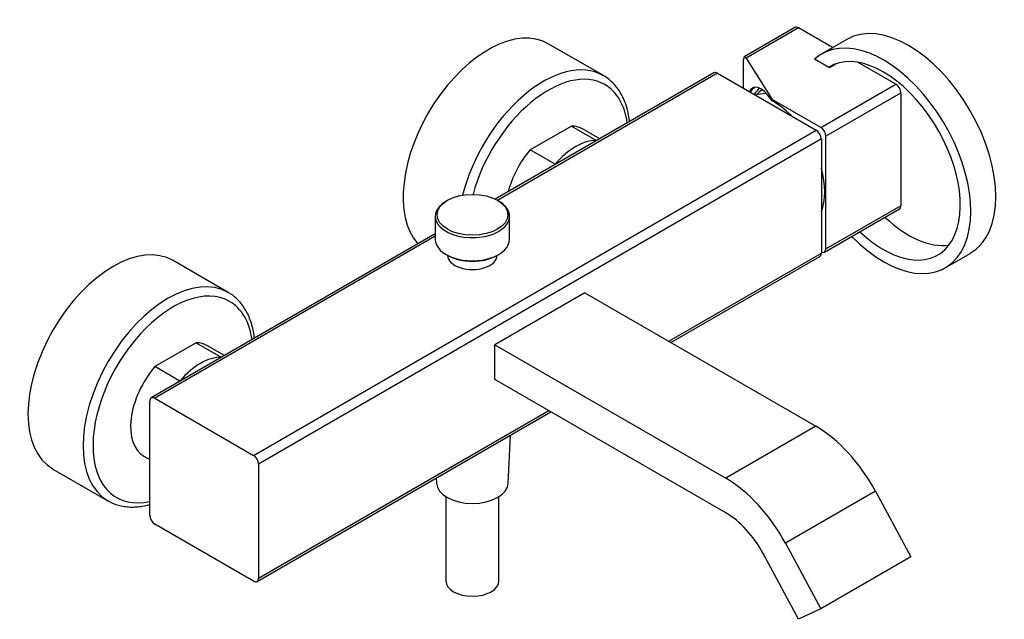
# Model space of a CAD drawing. Extents: x -829 to -47, y -202 to 568.
# Drawn here: x -361 to -83, y -202 to -32 of the extents above; entities that cross this region are included whole.
import ezdxf

# ---------------------------------------------------------------- set-up
doc = ezdxf.new("R2010")
doc.units = 0
for name, color, linetype in [('016019', 7, 'CONTINUOUS'), ('056016', 7, 'CONTINUOUS'), ('106005', 7, 'CONTINUOUS'), ('466037', 7, 'CONTINUOUS'), ('516001', 7, 'CONTINUOUS'), ('516018', 7, 'CONTINUOUS'), ('516019', 7, 'CONTINUOUS'), ('796005', 7, 'CONTINUOUS'), ('915003A', 7, 'CONTINUOUS'), ('DEFAULT', 7, 'CONTINUOUS')]:
    doc.layers.add(name, color=color, linetype=linetype)

# ---------------------------------------------------------------- blocks, each defined once
blk = doc.blocks.new('SE3')
at = {"layer": '016019', "color": 7, "linetype": 'CONTINUOUS'}
for p, q in [((-196.26, -48.12), (-211.82, -39.14)), ((-302.33, -109.36), (-317.89, -100.38)), ((-351.89, -159.27), (-336.33, -168.25))]:
    blk.add_line(p, q, dxfattribs=at)
for centre, major_axis, start_param, end_param in [((-228.82, -68.58), (-17, -29.44), 3.141593, 6.095072), ((-213.26, -77.56), (-17, -29.44), 3.148817, 5.174241), ((-211.85, -78.38), (16, 27.71), 0, 2.005429), ((-213.26, -77.56), (-17, -29.44), 3.141593, 3.148817), ((-211.85, -78.38), (16, 27.71), 5.650835, 6.283185), ((-334.89, -129.82), (-17, -29.44), 3.141593, 6.283185), ((-319.33, -138.8), (-17, -29.44), 3.141593, 6.283185), ((-317.92, -139.62), (16, 27.71), 0, 3.632111), ((-319.33, -138.8), (-17, -29.44), 3.137353, 3.141593), ((-317.92, -139.62), (16, 27.71), 5.650835, 6.283185), ((-319.33, -138.8), (-17, -29.44), 0, 0.007224)]:
    blk.add_ellipse(centre, major_axis=major_axis, ratio=0.57735, start_param=start_param, end_param=end_param, dxfattribs=at)
for points, knots in [([(-188.83, -61.11), (-188.86, -60.81), (-188.99, -59.84), (-189.3, -58.24), (-189.83, -56.38), (-190.52, -54.64), (-191.34, -53.04), (-192.31, -51.6), (-193.4, -50.32), (-194.61, -49.22), (-195.65, -48.45), (-196.24, -48.15), (-196.41, -48.06)], [0.7861905, 0.7861905, 0.7861905, 0.7861905, 0.7967802, 0.8217722, 0.8467107, 0.8715422, 0.8962048, 0.9206396, 0.9448088, 0.9687126, 0.9923968, 1, 1, 1, 1]), ([(-294.89, -122.34), (-294.97, -121.69), (-295.17, -120.39), (-295.62, -118.5), (-296.23, -116.7), (-296.99, -115.03), (-297.89, -113.52), (-298.93, -112.15), (-300.08, -110.97), (-301.22, -110.03), (-301.93, -109.62), (-302.26, -109.42)], [0.1588548, 0.1588548, 0.1588548, 0.1588548, 0.2530257, 0.3529868, 0.4526294, 0.5517178, 0.6500021, 0.747281, 0.8434752, 0.9386792, 1, 1, 1, 1]), ([(-336.18, -168.31), (-335.84, -168.5), (-335.11, -168.91), (-333.73, -169.42), (-332.15, -169.81), (-330.49, -170.01), (-328.77, -170.03), (-326.99, -169.86), (-325.55, -169.58), (-324.72, -169.37), (-324.49, -169.31)], [0, 0, 0, 0, 0.0214693, 0.0531269, 0.0848527, 0.1167814, 0.149006, 0.1815649, 0.2144433, 0.2262852, 0.2262852, 0.2262852, 0.2262852])]:
    blk.add_open_spline(points, degree=3, knots=knots, dxfattribs=at)
at = {"layer": '056016', "color": 7, "linetype": 'CONTINUOUS'}
for p, q in [((-205.31, -62.36), (-216.97, -69.09)), ((-205.31, -62.36), (-198.24, -66.44)), ((-197.3, -66), (-202.14, -63.2)), ((-209.9, -73.17), (-216.97, -69.09)), ((-311.38, -123.6), (-323.04, -130.33)), ((-311.38, -123.6), (-304.31, -127.68)), ((-303.37, -127.23), (-308.21, -124.44)), ((-315.97, -134.41), (-323.04, -130.33)), ((-326.21, -155.62), (-324.49, -156.61))]:
    blk.add_line(p, q, dxfattribs=at)
for centre, major_axis, start_param, end_param in [((-211.14, -78.79), (-9, -15.59), 3.141593, 3.451109), ((-204.07, -82.87), (9, 15.59), 0.309516, 1.26128), ((-211.14, -78.79), (9, 15.59), 1.26128, 2.023512), ((-317.21, -140.03), (-9, -15.59), 3.141593, 3.451109), ((-310.14, -144.11), (9, 15.59), 0.309516, 1.26128), ((-317.21, -140.03), (9, 15.59), 1.26128, 3.141593)]:
    blk.add_ellipse(centre, major_axis=major_axis, ratio=0.57735, start_param=start_param, end_param=end_param, dxfattribs=at)
at = {"layer": '106005', "color": 7, "linetype": 'CONTINUOUS'}
blk.add_arc((-147.69, -80.38), 27.35, 95.5702, 101.7388, dxfattribs=at)
at = {"layer": '466037', "color": 7, "linetype": 'CONTINUOUS'}
for p, q in [((-240.35, -83.36), (-240.7, -83.57)), ((-225.85, -83.57), (-226.2, -83.36)), ((-243.78, -87.85), (-243.78, -94.38)), ((-222.78, -94.38), (-222.78, -87.85)), ((-240.7, -98.67), (-240.35, -98.88)), ((-226.2, -98.88), (-225.85, -98.67))]:
    blk.add_line(p, q, dxfattribs=at)
blk.add_ellipse((-233.28, -87.44), major_axis=(-10, 0), ratio=0.57735, dxfattribs=at)
for centre, major_axis, start_param, end_param in [((-233.28, -87.85), (10.5, 0), 2.356194, 6.283185), ((-233.28, -87.85), (10.5, 0), 0, 0.785398), ((-233.28, -94.38), (-10.5, 0), 0, 3.141593), ((-233.28, -94.79), (10, 0), 3.926991, 5.497787), ((-233.28, -98.88), (-7, 0), 0, 3.141593)]:
    blk.add_ellipse(centre, major_axis=major_axis, ratio=0.57735, start_param=start_param, end_param=end_param, dxfattribs=at)
at = {"layer": '516001', "color": 7, "linetype": 'CONTINUOUS'}
for p, q in [((-127.44, -37.89), (-134.51, -41.97)), ((-99.61, -102.42), (-92.54, -98.34))]:
    blk.add_line(p, q, dxfattribs=at)
for centre, major_axis, start_param, end_param in [((-109.99, -68.11), (-17.45, 30.22), 3.141593, 6.283185), ((-117.06, -72.2), (17.45, -30.22), 5.125808, 9.546463), ((-117.06, -72.2), (15.35, -26.59), 5.186676, 9.434322), ((-109.99, -68.11), (-15.35, 26.59), 2.045083, 2.909178)]:
    blk.add_ellipse(centre, major_axis=major_axis, ratio=0.57735, start_param=start_param, end_param=end_param, dxfattribs=at)
at = {"layer": '516018', "color": 7, "linetype": 'CONTINUOUS'}
for p, q in [((-142.1, -34.54), (-156.42, -42.8)), ((-141.1, -34.64), (-155.89, -43.17)), ((-131.46, -40.21), (-141.1, -34.64)), ((-156.64, -51.67), (-156.64, -43.61)), ((-155.89, -43.17), (-148.53, -54.85)), ((-136.59, -43.37), (-136.14, -43.11)), ((-136.59, -43.37), (-132.36, -45.81)), ((-113.53, -50.56), (-124.19, -44.41)), ((-132.36, -45.81), (-130.56, -44.77)), ((-134.74, -62.81), (-113.53, -50.56)), ((-148.53, -55.21), (-148.53, -54.85)), ((-134.74, -62.81), (-148.53, -54.85)), ((-112.11, -53.01), (-133.33, -65.26)), ((-112.11, -84.85), (-112.11, -53.01)), ((-133.33, -97.1), (-133.33, -65.26)), ((-133.74, -98.02), (-112.53, -85.77)), ((-133.33, -97.1), (-112.11, -84.85))]:
    blk.add_line(p, q, dxfattribs=at)
for centre, major_axis, ratio, start_param, end_param in [((-141.1, -36.27), (1, -1.73), 0.57735, 2.356194, 3.141593), ((-155.89, -44.81), (0.49, -2.02), 0.285443, 2.440255, 4.011051), ((-148.53, -72.4), (5.05, -20.96), 0.285443, 2.494022, 3.415509), ((-142.16, -68.73), (10.37, -17.97), 0.57735, 3.239094, 3.38802), ((-141.46, -68.32), (9.87, -17.1), 0.57735, 3.216198, 3.416498), ((-141.46, -68.32), (-9.5, 16.45), 0.57735, 0.043063, 0.223098), ((-113.53, -52.19), (-1, 1.73), 0.57735, 3.926991, 5.497787), ((-146.22, -76.06), (-5.67, 22.37), 0.287012, -0.450682, -0.399271), ((-148.53, -72.4), (-10.53, 18.23), 0.57735, 5.130993, 5.497787), ((-134.74, -64.44), (1, -1.73), 0.57735, 0.785398, 2.356194), ((-148.53, -72.4), (-10.53, 18.23), 0.57735, 3.562127, 4.293785), ((-113.53, -84.04), (-1, 1.73), 0.57735, 3.141593, 3.926991), ((-148.16, -72.19), (-10.37, 17.97), 0.57735, 3.529222, 3.548582), ((-134.74, -96.28), (-1, 1.73), 0.57735, 2.431265, 3.926991)]:
    blk.add_ellipse(centre, major_axis=major_axis, ratio=ratio, start_param=start_param, end_param=end_param, dxfattribs=at)
at = {"layer": '516019', "color": 7, "linetype": 'CONTINUOUS'}
for p, q in [((-164.98, -47.34), (-226.81, -83.04)), ((-163.98, -47.44), (-226.2, -83.36)), ((-163.98, -47.44), (-136.05, -63.56)), ((-295.15, -155.42), (-136.05, -63.56)), ((-134.63, -66.01), (-293.73, -157.87)), ((-134.63, -66.01), (-134.63, -98.26)), ((-243.78, -92.83), (-324.08, -139.19)), ((-243.78, -93.51), (-323.08, -139.29)), ((-177.77, -123.17), (-134.63, -98.26)), ((-177.18, -123.5), (-135.05, -99.18)), ((-324.49, -172.36), (-324.49, -140.11)), ((-323.08, -139.29), (-295.15, -155.42)), ((-294.15, -191.03), (-211.12, -143.1)), ((-293.73, -190.12), (-211.71, -142.76)), ((-293.73, -157.87), (-293.73, -190.12)), ((-295.15, -190.94), (-323.08, -174.81))]:
    blk.add_line(p, q, dxfattribs=at)
for centre, major_axis, start_param, end_param in [((-163.98, -49.07), (1, -1.73), 2.356194, 3.141593), ((-136.05, -65.2), (-1, 1.73), 3.926991, 5.497787), ((-136.05, -97.45), (-1, 1.73), 3.141593, 3.926991), ((-323.08, -140.93), (1, -1.73), 2.356194, 3.926991), ((-295.15, -157.05), (1, -1.73), 0.785398, 2.356194), ((-323.08, -173.18), (-1, 1.73), 0.785398, 2.356194), ((-295.15, -189.3), (-1, 1.73), 2.356194, 3.926991)]:
    blk.add_ellipse(centre, major_axis=major_axis, ratio=0.57735, start_param=start_param, end_param=end_param, dxfattribs=at)
at = {"layer": '796005', "color": 7, "linetype": 'CONTINUOUS'}
for p, q in [((-201.46, -109.49), (-226.91, -124.19)), ((-201.46, -109.49), (-136.16, -147.19)), ((-226.91, -124.19), (-161.61, -161.89)), ((-226.91, -133.98), (-226.91, -124.19)), ((-161.61, -171.69), (-226.91, -133.98)), ((-136.16, -147.19), (-161.61, -161.89)), ((-119.34, -165.54), (-144.8, -180.24)), ((-119.34, -165.54), (-109.35, -184.11)), ((-144.8, -180.24), (-134.81, -198.81)), ((-141.12, -201.73), (-151.1, -183.16)), ((-109.35, -184.11), (-134.81, -198.81)), ((-134.81, -198.81), (-141.12, -201.73))]:
    blk.add_line(p, q, dxfattribs=at)
for centre, major_axis, start_param, end_param in [((-136.16, -173.32), (-16, 27.71), 4.660029, 5.497787), ((-161.61, -188.02), (-16, 27.71), 4.660029, 5.497787), ((-161.61, -188.02), (10, -17.32), 1.518436, 2.356194)]:
    blk.add_ellipse(centre, major_axis=major_axis, ratio=0.57735, start_param=start_param, end_param=end_param, dxfattribs=at)
at = {"layer": '915003A', "color": 7, "linetype": 'CONTINUOUS'}
for p, q in [((-223.13, -163.29), (-222.5, -149.67)), ((-243.49, -161.79), (-243.42, -163.29)), ((-240.78, -167.08), (-240.78, -190.89)), ((-225.78, -190.89), (-225.78, -167.08))]:
    blk.add_line(p, q, dxfattribs=at)
for centre, major_axis, start_param, end_param in [((-233.28, -163.13), (10.15, 0), 3.168112, 6.256666), ((-233.28, -190.89), (7.5, 0), 3.141593, 6.283185)]:
    blk.add_ellipse(centre, major_axis=major_axis, ratio=0.57735, start_param=start_param, end_param=end_param, dxfattribs=at)

msp = doc.modelspace()

# ---------------------------------------------------------------- block references
at = {"layer": 'DEFAULT'}
msp.add_blockref('SE3', (0, 0), dxfattribs=at)

doc.saveas('drawing.dxf')
